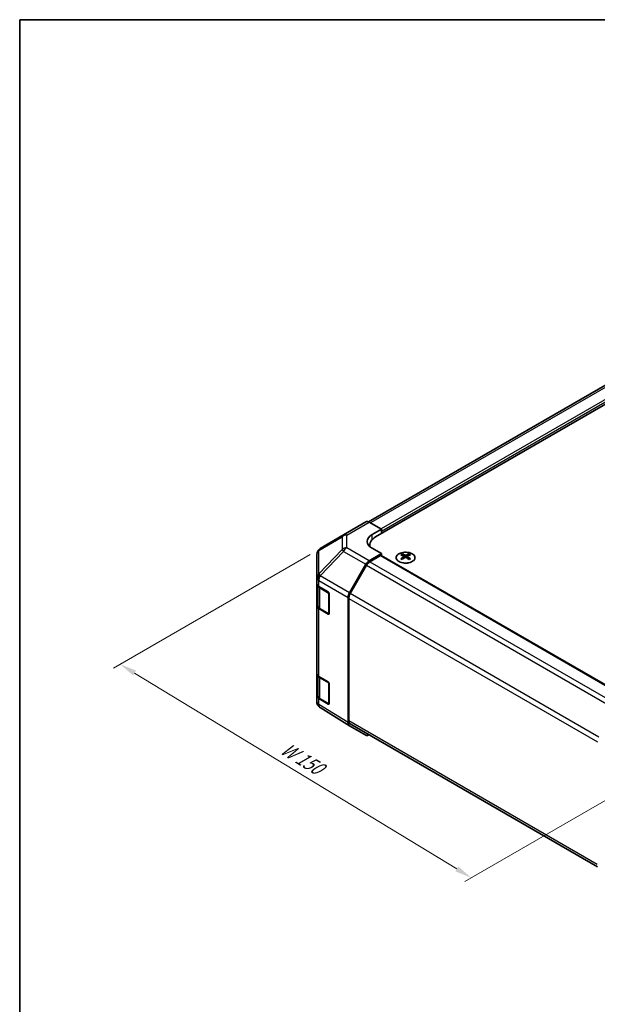
# Model space of a CAD drawing. Units: millimetres. Extents: x 29 to 3804, y -2 to 578.
# Drawn here: x 29 to 199, y 288 to 578 of the extents above; entities that cross this region are included whole.
import ezdxf

# ---------------------------------------------------------------- set-up
doc = ezdxf.new("R2010")
doc.units = ezdxf.units.MM
doc.header["$LTSCALE"] = 2
doc.layers.get('Defpoints').update_dxf_attribs({"lineweight": 25})
for name, color, linetype, lineweight in [('Border (ISO)', 7, 'Continuous', 35), ('Dimension (ISO)', 7, 'Continuous', 18), ('Dimension (ISO) @ 1', 7, 'Continuous', 18), ('Visible (ISO)', 7, 'Continuous', 35), ('Visible Narrow (ISO)', 7, 'Continuous', 25)]:
    doc.layers.add(name, color=color, linetype=linetype, lineweight=lineweight)
doc.styles.add('Note Text (TK)', font='txt')
doc.dimstyles.new('Default - Method 1b (TK)', dxfattribs={"dimscale": 2, "dimtxt": 2.5, "dimasz": 2.5, "dimexe": 1, "dimexo": 1.5, "dimgap": 1, "dimtad": 1, "dimtoh": 1, "dimrnd": 1e-08, "dimdsep": 46, "dimtxsty": 'Note Text (TK)', "dimcen": 0.09, "dimdle": 5, "dimclrd": 100, "dimclre": 100, "dimclrt": 7, "dimadec": 1, "dimazin": 1, "dimtfac": 1, "dimtmove": 0, "dimatfit": 3, "dimfxl": 1, "dimtolj": 1, "dimlwd": -1, "dimlwe": -1, "dimarcsym": 0})

# ---------------------------------------------------------------- blocks, each defined once
blk = doc.blocks.new('図面枠 tk図枠')
at = {"layer": 'Border (ISO)'}
for q in [(405.5, 289), (14.5, 8)]:
    blk.add_line((14.5, 289), q, dxfattribs=at)
blk = doc.blocks.new('*D90')
at = {"layer": 'Defpoints', "color": 0}
for p in [(117.69, 422.01), (58.61, 387.91), (223.03, 360)]:
    blk.add_point(p, dxfattribs=at)
at = {"layer": 'Dimension (ISO)', "color": 100}
for p, q in [((114.72, 420.3), (56.64, 386.77)), ((157.99, 327.51), (62.88, 385.31)), ((220.07, 358.29), (160.29, 323.78))]:
    blk.add_line(p, q, dxfattribs=at)
for points in [[(63.32, 386.02), (62.45, 384.6), (58.61, 387.91)], [(158.42, 328.23), (157.55, 326.8), (162.26, 324.92)]]:
    blk.add_solid(points, dxfattribs=at)
at = {"layer": 'Dimension (ISO)', "color": 7, "insert": (105.69, 364.08), "char_height": 5, "attachment_point": 4, "rotation": 328.7114, "style": 'Note Text (TK)'}
blk.add_mtext('\\A1;{\\Q28.711;\\W0.813;\\H0.830x; W 150}', dxfattribs=at)

msp = doc.modelspace()

# ---------------------------------------------------------------- linework, layer by layer
at = {"layer": 'Visible (ISO)'}
for p, q in [((204.8817, 472.0224), (131.9166, 429.896)), ((134.0195, 425.4355), (211.4477, 470.1387)), ((124.5406, 426.0697), (131.1469, 429.8839)), ((132.1223, 429.7988), (135.7873, 427.7567)), ((132.9589, 426.1237), (135.7873, 427.7567)), ((135.7873, 427.7567), (135.7873, 426.4561)), ((135.7873, 427.0685), (135.7873, 426.4561)), ((117.6769, 422.0084), (124.5221, 426.0589)), ((132.2622, 422.986), (132.2622, 422.6008)), ((135.7873, 420.5365), (132.9589, 422.1125)), ((116.6954, 420.2872), (116.6954, 413.3836)), ((135.7873, 420.5365), (132.1313, 418.4257)), ((135.4337, 419.9241), (132.3426, 418.1394)), ((135.6837, 419.9489), (208.8845, 377.6864)), ((135.7873, 419.8891), (135.7873, 420.5365)), ((141.833, 420.4137), (141.833, 420.0368)), ((142.3524, 419.7541), (142.4107, 419.2104)), ((142.5412, 419.3009), (142.3917, 419.3873)), ((143.325, 419.3873), (143.1755, 419.3009)), ((143.3644, 419.7541), (143.306, 419.2104)), ((143.8837, 420.4137), (143.8837, 420.0368)), ((126.3019, 409.0053), (131.1314, 417.3702)), ((131.3426, 417.0838), (126.5141, 408.7207)), ((116.6954, 413.3836), (116.6954, 411.6386)), ((116.6954, 405.1066), (116.6954, 411.6386)), ((116.9782, 411.0466), (116.9782, 405.1748)), ((117.2567, 410.8365), (119.9823, 409.2069)), ((120.3297, 408.591), (120.3297, 402.8755)), ((125.8878, 370.6727), (125.8878, 407.6117)), ((126.0999, 407.3269), (126.0999, 371.2025)), ((116.6954, 405.1066), (116.6954, 385.1025)), ((119.9823, 402.675), (117.2567, 404.3045)), ((117.6262, 404.2209), (120.2224, 402.722)), ((116.6954, 378.5705), (116.6954, 385.1025)), ((116.9782, 384.5105), (116.9782, 378.6386)), ((117.2567, 384.3003), (119.9823, 382.6708)), ((120.3297, 382.0549), (120.3297, 376.3394)), ((116.6954, 378.5705), (116.6954, 376.8255)), ((119.9823, 376.1388), (117.2567, 377.7684)), ((117.6262, 377.6848), (120.2224, 376.1859)), ((117.0545, 375.682), (117.0709, 375.6585)), ((126.2846, 369.7676), (117.6599, 375.1009)), ((131.1314, 366.969), (126.3019, 369.7573)), ((126.5141, 370.2869), (199.4678, 328.1671))]:
    msp.add_line(p, q, dxfattribs=at)
for centre, radius, start, end in [((125.5406, 424.3377), 2, 120, 120.613934), ((118.6954, 420.2872), 2, 120.613934, 180), ((120.3724, 402.9818), 0.3, 240, 251.870746), ((118.6954, 376.8255), 2, 180, 214.871292), ((118.7118, 376.802), 2, 214.871292, 238.268301), ((120.3724, 376.4457), 0.3, 240, 251.870746)]:
    msp.add_arc(centre, radius, start, end, dxfattribs=at)
for centre, major_axis, ratio, start_param, end_param in [((132.1469, 428.1518), (-1, 1.7321), 0.57735027, 5.51524044, 6.28318531), ((136.4944, 424.1537), (-4.9998, -0.0743), 0.56718765, 5.48935986, 7.06015619), ((138.2622, 422.986), (-6, 0), 0.57735027, 5.49778714, 6.40613533), ((136.4944, 421.7613), (5, 0), 0.57735027, 2.569384, 2.71912968), ((132.1317, 416.7927), (1, 1.7321), 0.57752615, 0.78555046, 1.57079633), ((135.4337, 419.5159), (0.25, 0.433), 0.57735027, 0, 0.78539816), ((142.0926, 413.9773), (3.2043, 6.7271), 0.62547267, 0.69994966, 0.77562357), ((143.1101, 413.7833), (-4.2226, 6.2245), 0.52483389, 5.52432463, 5.6901366), ((143.1101, 413.4926), (3.2346, 6.7906), 0.62547267, 0.80431066, 0.97012263), ((142.0926, 413.0931), (-4.183, 6.1663), 0.52483389, 5.41996363, 5.49563754), ((142.6066, 413.4926), (3.2346, -6.7906), 0.62547267, 2.47033009, 2.63614206), ((142.6066, 413.7833), (-4.2226, -6.2245), 0.52483389, 4.03350142, 4.19931339), ((143.1101, 413.4926), (3.2346, 6.7906), 0.62547267, 0.5054506, 0.67126257), ((143.1101, 413.7833), (-4.2226, 6.2245), 0.52483389, 5.22546457, 5.39127654), ((142.6066, 413.7833), (-4.2226, -6.2245), 0.52483389, 3.73464136, 3.90045333), ((142.6066, 413.4926), (3.2346, -6.7906), 0.62547267, 2.17147002, 2.33728199), ((143.6241, 413.9773), (3.2043, -6.7271), 0.62547267, 2.36596909, 2.44164299), ((143.6241, 413.0931), (-4.183, -6.1663), 0.52483389, 3.92914042, 4.00481433), ((132.3426, 416.5065), (-1, -1.7321), 0.57735027, 3.92699082, 4.71238898), ((118.6954, 411.6386), (-2, 0), 0.57735027, 0, 0.76794487), ((119.9823, 408.7987), (-0.2436, 0.4367), 0.56718765, 3.9354181, 5.50621443), ((127.3022, 408.4278), (1, 1.7321), 0.57752615, 1.57079633, 2.3560422), ((127.5141, 408.1434), (-1, -1.7321), 0.57735027, 4.71238898, 5.49778714), ((118.6954, 405.1066), (-2, 0), 0.57735027, 0, 0.76794487), ((119.9823, 403.0832), (-0.2436, 0.4367), 0.56718765, 2.36462177, 3.9354181), ((118.6954, 385.1025), (-2, 0), 0.57735027, 0, 0.76794487), ((119.9823, 382.2626), (-0.2436, 0.4367), 0.56718765, 3.9354181, 5.50621443), ((118.6954, 378.5705), (-2, 0), 0.57735027, 0, 0.76794487), ((119.9823, 376.5471), (-0.2436, 0.4367), 0.56718765, 2.36462177, 3.9354181), ((127.3022, 371.4898), (-1.0003, -1.7326), 0.57717444, 5.49793944, 6.28318531), ((127.5141, 372.019), (-1, -1.7321), 0.57735027, 5.49778714, 6.28318531), ((132.1317, 368.7016), (-1.0003, -1.7326), 0.57717444, 0, 0.7703399)]:
    msp.add_ellipse(centre, major_axis=major_axis, ratio=ratio, start_param=start_param, end_param=end_param, dxfattribs=at)
for points, knots in [([(140.8924, 420.4607), (140.6821, 420.3393), (140.5055, 420.1981), (140.2383, 419.8904), (140.1476, 419.724), (140.0616, 419.3834), (140.066, 419.2095), (140.1686, 418.8716), (140.2668, 418.7076), (140.5473, 418.4054), (140.7301, 418.2672), (141.1616, 418.031), (141.4103, 417.9332), (141.9483, 417.7876), (142.2376, 417.74), (142.8272, 417.6998), (143.1276, 417.7072), (143.7091, 417.7763), (143.9902, 417.8379), (144.5049, 418.0094), (144.7383, 418.1192), (145.1338, 418.3759), (145.2958, 418.5229), (145.5315, 418.8391), (145.6053, 419.0084), (145.6567, 419.351), (145.6349, 419.5243), (145.4986, 419.8581), (145.384, 420.0186), (145.0733, 420.311), (144.8769, 420.4428), (144.4222, 420.6639), (144.1641, 420.7532), (143.6123, 420.8803), (143.3188, 420.9181), (142.7261, 420.9383), (142.427, 420.9208), (141.8534, 420.8322), (141.579, 420.7612), (141.1731, 420.607), (141.026, 420.5378), (140.8924, 420.4607)], [0, 0, 0, 0, 0.32060968, 0.32060968, 0.64072744, 0.64072744, 0.95891785, 0.95891785, 1.27728737, 1.27728737, 1.59750072, 1.59750072, 1.91811185, 1.91811185, 2.23863588, 2.23863588, 2.55908567, 2.55908567, 2.87954744, 2.87954744, 3.20010105, 3.20010105, 3.52069551, 3.52069551, 3.84055924, 3.84055924, 4.15845831, 4.15845831, 4.47722405, 4.47722405, 4.79759961, 4.79759961, 5.11820536, 5.11820536, 5.43871051, 5.43871051, 5.75915574, 5.75915574, 6.07962925, 6.07962925, 6.28318531, 6.28318531, 6.28318531, 6.28318531]), ([(142.2941, 419.66), (142.3118, 419.6717), (142.3273, 419.686), (142.3477, 419.7163), (142.3527, 419.7323), (142.3527, 419.7616), (142.3477, 419.7768), (142.3273, 419.8039), (142.3118, 419.8159), (142.2941, 419.8249)], [0.0307191633, 0.0307191633, 0.0307191633, 0.0307191633, 0.0383195288, 0.0383195288, 0.0459198942, 0.0459198942, 0.0535202597, 0.0535202597, 0.0611206252, 0.0611206252, 0.0611206252, 0.0611206252]), ([(142.7155, 420.0682), (142.7335, 420.0593), (142.7562, 420.0516), (142.806, 420.0414), (142.833, 420.0389), (142.8837, 420.0389), (142.9107, 420.0414), (142.9605, 420.0516), (142.9832, 420.0593), (143.0012, 420.0682)], [0.0307191633, 0.0307191633, 0.0307191633, 0.0307191633, 0.0383195288, 0.0383195288, 0.0459198942, 0.0459198942, 0.0535202597, 0.0535202597, 0.0611206252, 0.0611206252, 0.0611206252, 0.0611206252]), ([(143.0012, 419.4166), (142.9832, 419.4283), (142.9605, 419.4384), (142.9107, 419.4517), (142.8837, 419.455), (142.833, 419.455), (142.806, 419.4517), (142.7562, 419.4384), (142.7335, 419.4283), (142.7155, 419.4166)], [0.0307191633, 0.0307191633, 0.0307191633, 0.0307191633, 0.0383195288, 0.0383195288, 0.0459198942, 0.0459198942, 0.0535202597, 0.0535202597, 0.0611206252, 0.0611206252, 0.0611206252, 0.0611206252]), ([(143.4226, 419.8249), (143.4049, 419.8159), (143.3895, 419.8039), (143.369, 419.7768), (143.364, 419.7616), (143.364, 419.7323), (143.369, 419.7163), (143.3895, 419.686), (143.4049, 419.6717), (143.4226, 419.66)], [0.0307191633, 0.0307191633, 0.0307191633, 0.0307191633, 0.0383195288, 0.0383195288, 0.0459198942, 0.0459198942, 0.0535202597, 0.0535202597, 0.0611206252, 0.0611206252, 0.0611206252, 0.0611206252]), ([(116.9782, 405.1748), (116.9782, 405.0962), (116.9891, 405.0176), (117.0307, 404.8661), (117.0613, 404.7931), (117.1387, 404.6555), (117.1854, 404.5909), (117.2918, 404.4704), (117.3514, 404.4146), (117.4812, 404.3114), (117.5514, 404.2641), (117.6262, 404.2209)], [5.497787144, 5.497787144, 5.497787144, 5.497787144, 5.654866776, 5.654866776, 5.811946409, 5.811946409, 5.969026042, 5.969026042, 6.126105675, 6.126105675, 6.283185307, 6.283185307, 6.283185307, 6.283185307]), ([(116.9782, 378.6386), (116.9782, 378.56), (116.9891, 378.4815), (117.0307, 378.3299), (117.0613, 378.257), (117.1387, 378.1194), (117.1854, 378.0548), (117.2918, 377.9343), (117.3514, 377.8784), (117.4812, 377.7753), (117.5514, 377.7279), (117.6262, 377.6848)], [5.497787144, 5.497787144, 5.497787144, 5.497787144, 5.654866776, 5.654866776, 5.811946409, 5.811946409, 5.969026042, 5.969026042, 6.126105675, 6.126105675, 6.283185307, 6.283185307, 6.283185307, 6.283185307])]:
    msp.add_open_spline(points, degree=3, knots=knots, dxfattribs=at)
at = {"layer": 'Visible Narrow (ISO)'}
for p, q in [((205.8817, 471.9234), (132.5281, 429.5727)), ((208.9728, 470.1387), (135.6742, 427.8197)), ((209.3264, 469.5263), (135.7873, 427.0685)), ((125.5159, 425.9847), (132.1223, 429.7988)), ((117.2725, 421.4447), (124.1177, 425.4952)), ((124.1177, 425.4952), (124.1177, 421.7555)), ((125.5159, 422.2451), (125.5159, 425.9847)), ((132.9589, 424.6062), (132.9589, 426.1237)), ((117.2725, 414.5411), (117.2725, 421.4447)), ((124.1177, 421.7555), (117.2888, 414.545)), ((117.6772, 413.9848), (124.506, 421.1954)), ((124.506, 421.1954), (131.1314, 417.3702)), ((132.1313, 418.4257), (125.5159, 422.2451)), ((135.4337, 419.9241), (208.7406, 377.6004)), ((142.2941, 419.66), (142.3308, 419.1533)), ((142.7155, 420.0682), (142.6659, 419.3843)), ((143.0012, 420.0682), (143.0508, 419.3843)), ((143.4226, 419.66), (143.3859, 419.1533)), ((131.3426, 417.0838), (204.6945, 374.734)), ((132.3426, 418.1394), (205.7025, 375.7851)), ((117.2567, 412.5815), (117.2731, 412.5854)), ((117.2567, 410.8365), (117.2567, 412.5815)), ((117.2888, 414.545), (117.2725, 414.5411)), ((117.2731, 412.5854), (125.8878, 407.6117)), ((126.3019, 409.0053), (117.6772, 413.9848)), ((117.564, 410.4003), (120.1602, 408.9014)), ((117.564, 404.3583), (117.564, 410.4003)), ((120.1602, 408.9014), (120.1602, 402.8594)), ((126.0999, 407.3269), (199.4328, 364.9881)), ((199.9081, 366.3467), (126.5141, 408.7207)), ((117.2567, 384.3003), (117.2567, 404.3045)), ((120.1602, 402.8594), (117.564, 404.3583)), ((120.1431, 402.7678), (119.9823, 402.675)), ((117.564, 383.8642), (120.1602, 382.3653)), ((117.564, 377.8221), (117.564, 383.8642)), ((120.1602, 382.3653), (120.1602, 376.3232)), ((117.2567, 376.0233), (117.2567, 377.7684)), ((120.1602, 376.3232), (117.564, 377.8221)), ((117.2731, 375.9999), (117.2567, 376.0233)), ((125.8878, 370.6727), (117.2731, 375.9999)), ((120.1431, 376.2317), (119.9823, 376.1388)), ((199.4269, 328.8671), (126.0999, 371.2025))]:
    msp.add_line(p, q, dxfattribs=at)
for centre, major_axis, ratio, start_param, end_param in [((125.5406, 424.3377), (-1.0185, 1.7212), 0.62311586, 0, 0.53477327), ((125.5406, 424.3377), (2, 0), 0.82355985, 1.58313735, 2.362365), ((125.5406, 424.3377), (-1, 1.7321), 0.57735027, 5.51524044, 6.28318531), ((118.6954, 420.2872), (-2, 0), 0.82355985, 5.50395766, 6.28318531), ((118.6954, 420.2872), (-1.0185, 1.7212), 0.62311586, 0, 0.53477327), ((125.5406, 420.5981), (-2, 0), 0.82355985, 4.72473001, 5.50395766), ((125.5406, 420.5981), (-1.4521, 1.3753), 0.17060601, 0.41647579, 0.95089033), ((125.5406, 420.5981), (1, 1.7321), 0.59732368, 0.78555046, 1.57079633), ((118.6954, 413.3836), (-2, 0), 0.82355985, 5.50395766, 6.28318531), ((118.6954, 413.3836), (-2, 0), 0.57735027, 0, 0.76794487), ((118.6954, 413.3836), (-0.4654, 1.9451), 0.81333812, 0.75479752, 1.79533773), ((118.7118, 413.3875), (0.4654, -1.9451), 0.81333812, 3.89639018, 4.93693038), ((118.7118, 413.3875), (1, 1.7321), 0.59732368, 1.57079633, 2.3560422), ((118.7118, 413.3875), (1.4521, -1.3753), 0.17060601, 3.55806844, 4.09248298), ((118.9782, 411.2168), (-2, 0), 0.57735027, 0.17230646, 0.78539816), ((117.7762, 410.5228), (0.15, 0.2598), 0.57735027, 1.55312792, 2.35619449), ((120.3724, 409.0239), (-0.15, -0.2598), 0.57735027, 5.06241541, 5.49778714), ((120.3724, 409.0239), (0.3, 0), 0.57735027, 3.92699082, 4.35470074), ((118.9782, 405.1748), (-2, 0), 0.57735027, 0, 0.78539816), ((117.7762, 404.4807), (-0.15, -0.2598), 0.57735027, 5.49778714, 6.28318531), ((120.3724, 402.9818), (-0.3, 0), 0.57735027, 0.78539816, 1.41187565), ((120.3724, 402.9818), (-0.15, -0.2598), 0.57735027, 5.49778714, 6.28318531), ((118.9782, 384.6807), (-2, 0), 0.57735027, 0.17230646, 0.78539816), ((117.7762, 383.9867), (0.15, 0.2598), 0.57735027, 1.55312792, 2.35619449), ((120.3724, 382.4878), (-0.15, -0.2598), 0.57735027, 5.06241541, 5.49778714), ((120.3724, 382.4878), (0.3, 0), 0.57735027, 3.92699082, 4.35470074), ((118.9782, 378.6386), (-2, 0), 0.57735027, 0, 0.78539816), ((117.7762, 377.9446), (-0.15, -0.2598), 0.57735027, 5.49778714, 6.28318531), ((118.6954, 376.8255), (-2, 0), 0.57735027, 0, 0.76794487), ((118.6954, 376.8255), (-1.6409, -1.1435), 0.14347132, 5.67288282, 6.28318531), ((118.7118, 376.802), (-1.6409, -1.1435), 0.14347132, 5.67288282, 6.28318531), ((118.7118, 376.802), (-1.0519, -1.701), 0.57717444, 5.51538742, 6.28318531), ((120.3724, 376.4457), (-0.3, 0), 0.57735027, 0.78539816, 1.41187565), ((120.3724, 376.4457), (-0.15, -0.2598), 0.57735027, 5.49778714, 6.28318531)]:
    msp.add_ellipse(centre, major_axis=major_axis, ratio=ratio, start_param=start_param, end_param=end_param, dxfattribs=at)
msp.add_ellipse((142.8584, 419.3275), major_axis=(2.7768, 0), ratio=0.57735027, dxfattribs=at)

# ---------------------------------------------------------------- block references
at = {"xscale": 2, "yscale": 2, "zscale": 2}
msp.add_blockref('図面枠 tk図枠', (0, 0), dxfattribs=at)

# ---------------------------------------------------------------- dimensions: what is measured, and where the dimension line sits
at = {"layer": 'Dimension (ISO) @ 1', "color": 100}
dim = msp.add_linear_dim(base=(58.6118, 387.9072), p1=(223.033, 360.0035), p2=(117.6867, 422.0141), angle=328.711395, text='{\\Q28.711;\\W0.813;\\H0.830x; W 150}', dimstyle='Default - Method 1b (TK)', override={"dimscale": 1, "dimtxt": 5, "dimasz": 5, "dimexe": 2, "dimexo": 3, "dimgap": 2, "dimtoh": 0, "dimdec": 2, "dimlfac": 1.220567, "dimcen": 0.18, "dimtp": 0, "dimtm": 0, "dimtdec": 2, "dimtix": 0, "dimtofl": 0, "dimtmove": 0, "dimatfit": 1}, dxfattribs=at)
dim.commit()
dim.dimension.update_dxf_attribs({"geometry": '*D90', "text_midpoint": (110.436, 356.4117), "dimtype": 128})

doc.saveas('drawing.dxf')
